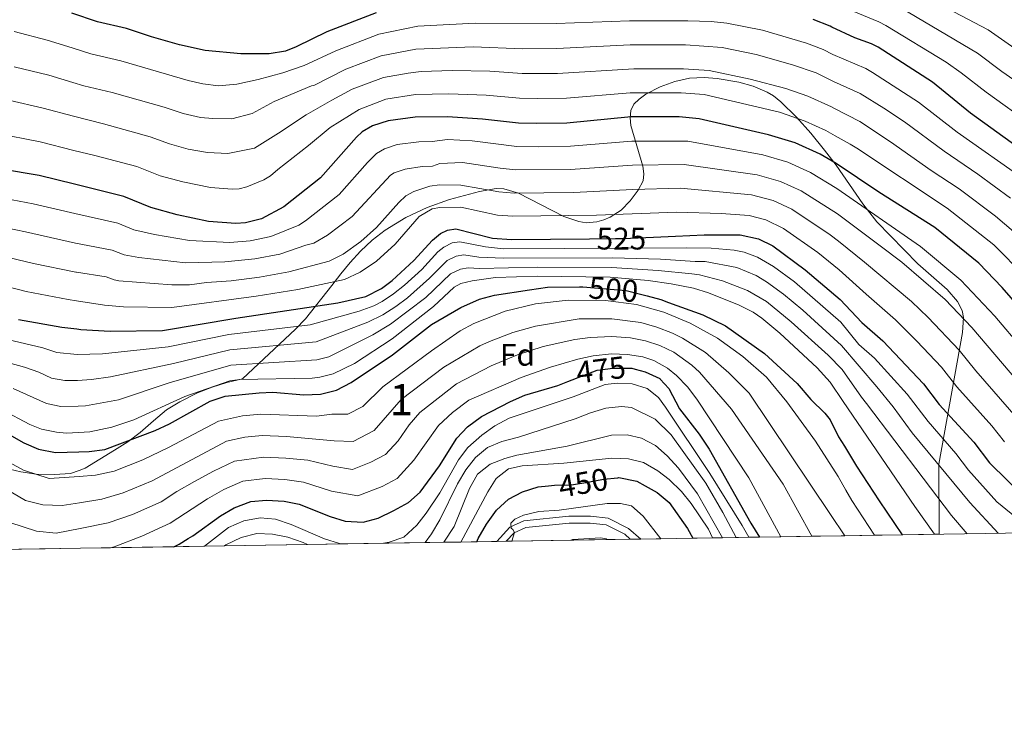
# Model space of a CAD drawing. Extents: x 606650 to 613492, y 785000 to 789737.
# Drawn here: x 610088 to 610404, y 785000 to 785223 of the extents above; entities that cross this region are included whole.
import ezdxf
from ezdxf.enums import TextEntityAlignment as Align

# ---------------------------------------------------------------- set-up
doc = ezdxf.new("R2010")
doc.units = 0
doc.header["$MEASUREMENT"] = 0
doc.linetypes.add('DGN Style 3', pattern=[119.471968, 85.33712, -34.134848])
doc.linetypes.add('DGN Style 5', pattern=[59.735984, 25.601136, -34.134848])
for name, color, linetype in [('Nivel 21', 7, 'Continuous'), ('Nivel 22', 7, 'Continuous'), ('Nivel 35', 7, 'Continuous'), ('Nivel 37', 7, 'Continuous'), ('Nivel 4', 7, 'Continuous'), ('Nivel 41', 7, 'Continuous'), ('Nivel 48', 7, 'Continuous'), ('Nivel 49', 7, 'Continuous'), ('Nivel 5', 7, 'Continuous'), ('Nivel 57', 7, 'Continuous'), ('Nivel 61', 7, 'Continuous')]:
    doc.layers.add(name, color=color, linetype=linetype)
doc.styles.add('Style-arial', font='arial.shx', dxfattribs={"bigfont": 'arialbig.shx'})
doc.styles.add('Style-ariali', font='ariali.shx', dxfattribs={"bigfont": 'arialibig.shx'})
doc.styles.add('Style-arialn', font='arialn.shx', dxfattribs={"bigfont": 'arialnbig.shx'})

msp = doc.modelspace()

# ---------------------------------------------------------------- linework, layer by layer
at = {"layer": 'Nivel 21', "color": 19, "linetype": 'DGN Style 3', "lineweight": 0}
msp.add_polyline3d([(610287.398, 785056.702, 442.812), (610283.4680000001, 785060.0619999999, 442.66), (610276.8829999999, 785063.371, 442.949), (610271.2760000001, 785063.9990000001, 443.247), (610264.324, 785064.021, 443.654), (610249.848, 785062.558, 444.583), (610245.3999999999, 785060.493, 445.08), (610241.1699999999, 785055.943, 446.04)], dxfattribs=at)
at = {"layer": 'Nivel 21', "color": 19, "linetype": 'Continuous', "lineweight": 0}
msp.add_polyline3d([(610283.919, 785056.645, 442.812), (610282.236, 785058.2490000001, 442.935), (610276.2660000001, 785061.2520000001, 443.216), (610271.165, 785061.8230000001, 443.487), (610264.4439999999, 785061.844, 443.879), (610250.4469999999, 785060.429, 444.772), (610246.727, 785058.702, 445.185), (610244.2050000001, 785055.993, 446.04)], dxfattribs=at)
at = {"layer": 'Nivel 22', "color": 25, "linetype": 'DGN Style 5', "lineweight": 30, "flags": 128}
for points, elevation in [([(610270.8740000001, 785152.9880000001), (610279.2620000001, 785153.067), (610281.6340000001, 785153.0889999999), (610291.4340000001, 785153.551)], 525), ([(610267.713, 785137.568), (610268.801, 785137.5789999999), (610277.5530000001, 785136.871), (610282.717, 785136.453), (610289.3829999999, 785134.6769999999)], 500), ([(610263.9990000001, 785107.246), (610273.378, 785110.8500000001), (610274.4099999999, 785110.99), (610278.3300000001, 785111.523), (610284.5290000001, 785111.493), (610285.598, 785111.206)], 475), ([(610257.75, 785073.767), (610259.6769999999, 785073.976), (610265.189, 785074.074), (610270.3759999999, 785075), (610275.3829999999, 785075.8929999999), (610279.953, 785076.378)], 450)]:
    msp.add_lwpolyline(points, dxfattribs=dict(at, elevation=elevation))
at = {"layer": 'Nivel 35', "color": 92, "linetype": 'DGN Style 3', "lineweight": 0}
for points in [[(610107.196, 785078.7320000001, 510.96), (610109.185, 785079.4369999999, 511.14), (610118.584, 785085.253, 511.398), (610122.8219999999, 785087.8459999999, 511.948), (610126.8, 785090.8330000001, 513.053), (610131.077, 785094.6640000001, 514.248), (610135.2779999999, 785098.105, 514.59), (610139.513, 785100.7450000001, 514.283), (610145.1680000001, 785103.6270000001, 513.792), (610149.8319999999, 785105.4750000001, 513.564), (610154.5970000001, 785106.95, 513.225), (610159.6229999999, 785108.146, 513.1080000000001), (610176.628, 785124.078, 522.905), (610179.824, 785127.342, 524.975), (610188.2990000001, 785138.068, 531.674), (610191.1240000001, 785141.7760000001, 533.612), (610194.1329999999, 785145.462, 535.173), (610197.439, 785149.0719999999, 536.222), (610201.152, 785152.5530000001, 536.619), (610205.3840000001, 785155.8389999999, 536.62), (610211.9550000001, 785159.838, 536.62), (610218.888, 785163.044, 536.62), (610226.027, 785165.592, 536.62), (610235.5930000001, 785168.2010000001, 536.62), (610241.0160000001, 785169.175, 536.62), (610243.3859999999, 785169.0009999999, 536.62), (610248.166, 785167.6059999999, 536.62), (610262.642, 785160.1810000001, 536.62), (610267.4410000001, 785158.533, 536.62), (610269.8230000001, 785158.185, 536.62), (610273.311, 785158.449, 536.62), (610275.544, 785159.095, 536.975), (610277.5619999999, 785159.953, 537.94), (610281.0519999999, 785162.236, 541.073), (610283.986, 785165.1640000001, 544.779), (610286.568, 785168.602, 547.817), (610288.101, 785171.6400000001, 549.2280000000001), (610288.3060000001, 785173.885, 550.073), (610288.0109999999, 785176.314, 550.9110000000001), (610284.1529999999, 785189.4110000001, 555.011), (610283.9240000001, 785191.8589999999, 555.817), (610284.216, 785194.129, 556.62), (610285.1740000001, 785196.1699999999, 557.419), (610286.8289999999, 785197.845, 558.174), (610289.034, 785199.3640000001, 559.069), (610293.598, 785201.8160000001, 561.2620000000001), (610298.291, 785203.514, 563.561), (610303.023, 785204.493, 565.444), (610307.7039999999, 785204.7860000001, 566.392), (610311.8130000001, 785204.49, 566.0120000000001), (610318.7679999999, 785203.2920000001, 563.808), (610323.4439999999, 785201.997, 562.052), (610327.871, 785200.095, 560.213), (610329.916, 785198.8600000001, 559.301), (610332.3060000001, 785196.959, 558.174), (610337.3060000001, 785191.9920000001, 555.229), (610341.9180000001, 785186.852, 552.066), (610346.344, 785181.4210000001, 549.4830000000001), (610349.294, 785177.5819999999, 548.477), (610350.0009999999, 785176.638, 548.367), (610358.548, 785164.2250000001, 544.448), (610363.129, 785158.479, 543.099), (610376.2380000001, 785144.942, 541.678), (610385.6229999999, 785136.746, 541.542), (610388.9099999999, 785132.9110000001, 540.73), (610390.4099999999, 785130.06, 539.768), (610390.8800000001, 785127.733, 538.958), (610390.595, 785122.925, 537.242), (610382.9299999999, 785080.7779999999, 521.517), (610383.0430000001, 785058.273, 511.934)], [(610003.229, 785081.092, 509.956), (610008.825, 785080.709, 507.066), (610013.7919999999, 785080.5249999999, 506.466), (610019.541, 785080.763, 506.838), (610024.1470000001, 785082.6780000001, 507.157), (610028.6359999999, 785085.5970000001, 508.206), (610032.355, 785088.8859999999, 509.091), (610035.2039999999, 785094.294, 511.854), (610037.119, 785098.9780000001, 513.678), (610040.1840000001, 785101.6159999999, 514.476), (610044.169, 785102.4340000001, 514.248), (610049.1229999999, 785102.463, 513.57), (610054.034, 785101.398, 513.047), (610058.7069999999, 785098.1610000001, 512.519), (610062.3019999999, 785094.81, 512.081), (610072.1799999999, 785084.4439999999, 511.292), (610076.6229999999, 785081.8430000001, 510.887), (610083.0449999999, 785079.602, 510.486), (610088.524, 785078.2609999999, 510.144), (610093.4569999999, 785077.544, 509.693), (610099.358, 785077.4040000001, 510.258), (610104.486, 785077.7720000001, 510.714), (610107.196, 785078.7320000001, 510.96)]]:
    msp.add_polyline3d(points, dxfattribs=at)
at = {"layer": 'Nivel 4', "color": 25, "linetype": 'Continuous', "lineweight": 30, "flags": 128}
for points, elevation in [([(610130.476, 785217.788), (610122.419, 785220.4569999999), (610113.1329999999, 785222.6130000001), (610104.821, 785225.3630000001)], 575), ([(610202.531, 785225.551), (610186.6229999999, 785219.3800000001), (610176.798, 785214.544), (610173.4010000001, 785213.256), (610168.1170000001, 785212.3090000001), (610159.0560000001, 785212.314), (610147.598, 785213.456), (610139.385, 785215.2779999999), (610130.476, 785217.788)], 575), ([(610408.094, 785182.506), (610393.071, 785193.3559999999), (610380.9820000001, 785203.23), (610363.5390000001, 785214.4510000001), (610361.315, 785215.594), (610355.99, 785217.4650000001), (610348.6680000001, 785220.881), (610348.085, 785221.1740000001), (610342.682, 785223.3659999999)], 575), ([(610415.6200000001, 785123.2409999999), (610403.28, 785137.3459999999), (610395.8, 785145.2239999999), (610381.713, 785156.6840000001), (610363.6780000001, 785167.994), (610349.9839999999, 785177.216), (610344.882, 785180.146), (610336.8640000001, 785183.7490000001), (610328.331, 785186.4070000001), (610306.1100000001, 785191.5349999999), (610299.645, 785192.102), (610284.304, 785192.138), (610263.5989999999, 785190.1499999999), (610253.912, 785189.969), (610248.0930000001, 785190.1270000001), (610236.584, 785191.4210000001), (610225.3759999999, 785192.119), (610215.047, 785192.027), (610206.3559999999, 785190.869), (610201.338, 785189.2320000001), (610198.047, 785187.2920000001), (610196.1499999999, 785185.6570000001), (610184.5789999999, 785172.564), (610172.8829999999, 785163.2820000001), (610165.7420000001, 785159.4469999999), (610160.605, 785158.1259999999), (610157.426, 785157.933), (610148.744, 785158.581), (610138.6370000001, 785160.7180000001), (610130.2450000001, 785163.0819999999), (610121.537, 785166.568), (610105.709, 785170.5249999999)], 550), ([(610105.709, 785170.5249999999), (610094.3530000001, 785173.3640000001), (610082.2860000001, 785175.3319999999)], 550), ([(610106.4610000001, 785124.1070000001), (610107.784, 785123.953), (610117.1880000001, 785123.3770000001), (610133.9850000001, 785123.6429999999), (610157.429, 785127.612), (610190.2180000001, 785132.4950000001), (610199.121, 785134.537), (610204.1699999999, 785137.111), (610207.5819999999, 785139.612), (610214.6140000001, 785146.021), (610220.5149999999, 785152.594), (610223.0819999999, 785154.717), (610225.382, 785155.8030000001), (610227.9920000001, 785156.163), (610239.814, 785153.2350000001), (610245.919, 785152.754), (610270.8740000001, 785152.9880000001)], 525), ([(610291.4340000001, 785153.551), (610298.4580000001, 785153.8829999999), (610307.7150000001, 785154.3200000001), (610319.2450000001, 785154.3160000001), (610325.132, 785152.959), (610329.7280000001, 785150.7590000001), (610340.118, 785143.0519999999), (610351.2990000001, 785133.561), (610358.294, 785126.1510000001), (610364.9639999999, 785120.2990000001), (610378.0970000001, 785106.4550000001), (610383.1089999999, 785099.8759999999), (610394.213, 785087.787), (610399.24, 785081.1200000001), (610410.69, 785069.881), (610422.007, 785063.2180000001), (610426.696, 785061.4040000001), (610436.645, 785059.1529999999)], 525), ([(610107.0989999999, 785084.7150000001), (610110.463, 785084.8030000001), (610115.4280000001, 785085.4210000001), (610131.6329999999, 785091.5220000001), (610136.162, 785093.6340000001), (610149.2550000001, 785100.959), (610154.007, 785102.5290000001), (610164.9739999999, 785103.6599999999), (610169.3049999999, 785103.7949999999), (610179.315, 785102.95), (610184.6769999999, 785103.1599999999), (610189.7590000001, 785104.46), (610194.4839999999, 785106.895), (610207.7010000001, 785115.794), (610220.2679999999, 785125.4850000001), (610229.6599999999, 785130.9880000001), (610235.6159999999, 785133.656), (610240.435, 785134.9880000001), (610251.675, 785136.7010000001), (610257.4739999999, 785137.4650000001), (610267.713, 785137.568)], 500), ([(610289.3829999999, 785134.6769999999), (610293.7790000001, 785133.507), (610296.274, 785132.602), (610307.2820000001, 785128.6100000001), (610314.494, 785125.078), (610327.0449999999, 785116.2350000001), (610337.537, 785106.601), (610341.896, 785101.483), (610346.4240000001, 785097.0390000001), (610348.058, 785094.902), (610350.8, 785089.5449999999), (610352.717, 785086.497), (610356.5360000001, 785080.041), (610363.777, 785068.986), (610371.1939999999, 785058.078)], 500), ([(610087.807, 785127.087), (610101.656, 785124.6670000001), (610106.4610000001, 785124.1070000001)], 525), ([(610285.598, 785111.206), (610288.77, 785110.358), (610293.4550000001, 785108.216), (610293.6100000001, 785108.044), (610296.321, 785105.038), (610299.774, 785098.443), (610306.038, 785090.396), (610309.314, 785085.534), (610322.638, 785061.8530000001), (610325.3899999999, 785057.3260000001)], 475), ([(610137.638, 785054.243), (610139.3019999999, 785055.065), (610142.1769999999, 785056.8530000001), (610143.628, 785057.7550000001), (610152.602, 785064.1840000001), (610156.9029999999, 785066.7220000001), (610162.3260000001, 785068.794), (610167.3090000001, 785069.22), (610172.9269999999, 785068.9040000001), (610177.834, 785067.9029999999), (610187.7720000001, 785063.906), (610192.5560000001, 785062.456), (610198.2690000001, 785062.135), (610203.1200000001, 785063.3570000001), (610208.111, 785065.8900000001), (610212.8859999999, 785068.479), (610216.619, 785071.794), (610222.8019999999, 785080.1570000001), (610228.4010000001, 785089.02), (610231.7949999999, 785092.6880000001), (610236.24, 785095.9739999999), (610245.615, 785100.8759999999), (610250.2209999999, 785102.81), (610260.737, 785105.993), (610263.9990000001, 785107.246)], 475), ([(609939.9280000001, 785051.0800000001), (609943.098, 785052.507), (609963.956, 785065.3670000001), (609968.351, 785067.7450000001), (609982.0050000001, 785073.979), (609991.135, 785078.6140000001), (609995.568, 785081.3729999999), (610008.172, 785091.24), (610012.6130000001, 785093.54), (610017.7339999999, 785095.1059999999), (610034.122, 785099.5789999999), (610044.3970000001, 785101.6100000001), (610050.0530000001, 785101.8500000001), (610061.2450000001, 785101.426), (610066.115, 785100.2920000001), (610071.1159999999, 785097.9210000001), (610089.473, 785087.547), (610094.1570000001, 785085.5179999999), (610099.6340000001, 785084.52), (610107.0989999999, 785084.7150000001)], 500), ([(610279.953, 785076.378), (610280.3589999999, 785076.4210000001), (610286.0449999999, 785075.3200000001), (610288.7409999999, 785073.791), (610292.619, 785071.591), (610296.4550000001, 785068.3840000001), (610302.3489999999, 785060.068), (610304.091, 785056.976)], 450), ([(610234.763, 785055.838), (610235.236, 785056.879), (610237.8929999999, 785061.4539999999), (610241.119, 785065.973), (610244.977, 785069.5260000001), (610249.3859999999, 785071.8800000001), (610254.4920000001, 785073.415), (610257.75, 785073.767)], 450)]:
    msp.add_lwpolyline(points, dxfattribs=dict(at, elevation=elevation))
at = {"layer": 'Nivel 49', "color": 19, "linetype": 'Continuous', "lineweight": 0, "extrusion": (0.01657302165392559, -0.99986258310661, 0.0003871132085188518), "elevation": -774834.3499734559, "flags": 128}
msp.add_lwpolyline([(623034.5203901504, 800.1326713518523), (623044.2326915329, 796.4966708645964), (623064.5624351725, 788.7366703134599), (623074.3057488704, 784.6766700461488), (623080.771617695, 781.646669824459), (623107.3732070841, 771.7856690654771), (623119.0207730469, 767.0866686295356), (623131.7984987006, 762.3506683008384), (623145.1623096021, 757.0616681246144), (623151.1011016488, 754.1836677890351), (623156.5838403122, 751.4326676600497), (623161.7005298047, 748.7806675494089), (623168.1083900218, 745.988667294933)], dxfattribs=at)
at = {"layer": 'Nivel 49', "color": 19, "linetype": 'Continuous', "lineweight": 0, "flags": 128}
for points, elevation in [([(610241.1699999999, 785055.943), (610244.2050000001, 785055.993)], 446.04), ([(610283.919, 785056.645), (610287.398, 785056.702)], 442.812)]:
    msp.add_lwpolyline(points, dxfattribs=dict(at, elevation=elevation))
at = {"layer": 'Nivel 49', "color": 19, "linetype": 'Continuous', "lineweight": 0, "extrusion": (0.01709952334324061, -0.9998182622213901, 0.008429046804557363), "elevation": -774474.6740052131, "flags": 128}
msp.add_lwpolyline([(623579.5365435681, 6974.37104049781), (623581.3607898704, 6974.20603628652), (623600.2503292931, 6972.673981002645), (623611.8138877461, 6971.766947987304), (623619.2558859545, 6971.142925818887)], dxfattribs=at)
at = {"layer": 'Nivel 49', "color": 19, "linetype": 'Continuous', "lineweight": 0, "extrusion": (0.01628914548442955, -0.999867305876569, 0.0001854144508814174), "elevation": -775011.3872336582, "flags": 128}
msp.add_lwpolyline([(622994.3299898973, 586.5103208795624), (623000.7028548399, 590.500321031923), (623011.025238347, 597.2923210741302), (623017.3240968187, 602.0543212513289), (623020.5295186248, 605.5713211512676), (623024.875114962, 609.4943213089475), (623028.9546651456, 613.3153213448161), (623032.3271136619, 616.8863212956156), (623039.2330544903, 621.935321488492), (623049.1293804937, 628.5013215234784), (623059.759820871, 635.4573217449708), (623069.27110022, 641.8203218339012), (623078.1372859653, 647.8473218373754), (623088.5366918342, 654.6803220170989), (623089.9878902596, 655.6323220677184)], dxfattribs=at)
at = {"layer": 'Nivel 49', "color": 19, "linetype": 'Continuous', "lineweight": 0, "extrusion": (-0.206227851007056, -0.003283828579625339, 0.978498487448433), "elevation": -127905.1711029687, "flags": 128}
msp.add_lwpolyline([(-775240.5462562093, 609248.1362144577), (-775240.5462562095, 609149.4132777511)], dxfattribs=at)
at = {"layer": 'Nivel 5', "color": 25, "linetype": 'Continuous', "lineweight": 0, "flags": 128}
for points, elevation in [([(610348.425, 785228.943), (610363.7679999999, 785222.5959999999), (610365.997, 785221.4610000001), (610385.281, 785209.659), (610390.1170000001, 785206.304), (610398.1229999999, 785200.038), (610413.0220000001, 785189.369)], 580), ([(610368.443, 785228.4510000001), (610395.381, 785212.5420000001), (610403.176, 785206.72), (610426.98, 785190.074)], 585), ([(610383.483, 785228.031), (610398.7690000001, 785220.0009999999), (610431.6470000001, 785197.104)], 590), ([(610105.0020000001, 785214.227), (610110.933, 785212.3740000001), (610120.578, 785210.088), (610142.1740000001, 785203.814), (610146.848, 785202.6869999999), (610151.9299999999, 785202.0930000001), (610157.784, 785202.6640000001), (610164.635, 785204.1529999999), (610172.517, 785206.2990000001), (610179.361, 785208.5660000001), (610189.5660000001, 785213.3500000001), (610203.2960000001, 785218.6140000001), (610215.8759999999, 785221.21), (610234.2209999999, 785222.1869999999), (610260.1910000001, 785222.0490000001), (610283.7080000001, 785222.922), (610302.4110000001, 785222.9720000001), (610309.9099999999, 785222.7620000001), (610314.9369999999, 785222.2039999999), (610326.375, 785219.8970000001), (610340.5630000001, 785215.74), (610345.8400000001, 785213.689), (610348.9299999999, 785212.1780000001), (610359.51, 785207.6070000001), (610361.7010000001, 785206.3999999999), (610376.4880000001, 785196.878), (610388.8859999999, 785187.2209999999), (610410.811, 785171.787)], 570), ([(610105.0020000001, 785214.227), (610096.996, 785216.7280000001), (610086.396, 785219.5560000001)], 570), ([(610105.1799999999, 785203.1950000001), (610108.733, 785202.135), (610117.784, 785199.966), (610134.473, 785195.2849999999), (610140.6259999999, 785193.2450000001), (610146.0989999999, 785191.919), (610150.115, 785191.581), (610156.2039999999, 785191.5090000001), (610162.665, 785193.253), (610169.753, 785197.0760000001), (610181.753, 785202.111), (610182.5, 785202.216), (610192.726, 785207.416), (610204.061, 785211.6780000001), (610215.254, 785213.858), (610233.564, 785214.5730000001), (610249.5430000001, 785214.003), (610260.4180000001, 785214.0619999999), (610283.942, 785215.226), (610301.719, 785215.254), (610313.4169999999, 785214.4099999999), (610324.4070000001, 785212.092), (610336.057, 785208.854), (610343.5959999999, 785206.2039999999), (610349.1910000001, 785203.514), (610357.7050000001, 785199.6200000001), (610365.3470000001, 785194.8770000001), (610371.994, 785190.5260000001), (610384.702, 785181.0860000001), (610395.4210000001, 785173.7150000001), (610405.96, 785166.0390000001)], 565), ([(610105.1799999999, 785203.1950000001), (610097.5190000001, 785205.4820000001), (610086.4140000001, 785208.179)], 565), ([(610105.3559999999, 785192.3500000001), (610114.9909999999, 785189.8459999999), (610130.0079999999, 785185.756), (610136.209, 785183.4480000001), (610142.2209999999, 785181.8130000001), (610148.415, 785180.6810000001), (610154.8840000001, 785180.3559999999), (610163.4169999999, 785182.1200000001), (610171.145, 785186.8559999999), (610180.027, 785192.7679999999), (610188.273, 785197.5090000001), (610194.8400000001, 785200.9979999999), (610204.8260000001, 785204.7409999999), (610212.717, 785206.173), (610216.869, 785206.709), (610226.913, 785207.024), (610238.936, 785206.801), (610249.3319999999, 785206.024), (610260.645, 785206.0760000001), (610285.176, 785207.5390000001), (610301.0279999999, 785207.537), (610309.2520000001, 785207.01), (610322.48, 785204.2760000001), (610333.9410000001, 785201.2390000001), (610340.9369999999, 785198.7760000001), (610348.486, 785195.3900000001), (610349.453, 785194.835), (610357.631, 785190.635), (610367.5, 785184.1740000001), (610380.517, 785174.9510000001), (610389.4979999999, 785169.01), (610401.1100000001, 785160.291), (610410.521, 785152.244)], 560), ([(610105.3559999999, 785192.3500000001), (610095.6370000001, 785194.875), (610073.5490000001, 785200.0190000001)], 560), ([(610105.533, 785181.395), (610112.199, 785179.7220000001), (610125.7720000001, 785176.162), (610133.227, 785173.2650000001), (610140.429, 785171.2650000001), (610149.3130000001, 785169.476), (610156.2590000001, 785168.9569999999), (610158.5120000001, 785169.067), (610160.9739999999, 785169.6699999999), (610166.4720000001, 785171.979), (610168.6240000001, 785173.237), (610170.9950000001, 785175.196), (610180.767, 785182.9299999999), (610187.7080000001, 785188.6950000001), (610196.987, 785194.521), (610205.591, 785197.8049999999), (610215.1159999999, 785199.304), (610225.7779999999, 785199.5689999999), (610237.76, 785199.111), (610248.467, 785198.0900000001), (610254.122, 785197.973), (610263.5109999999, 785198.135), (610283.9439999999, 785199.831), (610300.3360000001, 785199.8189999999), (610307.6810000001, 785199.2720000001), (610331.8260000001, 785193.6240000001), (610340.0490000001, 785190.7690000001), (610346.709, 785187.709), (610349.719, 785186.0009999999), (610354.541, 785183.419), (610356.6429999999, 785182.0660000001), (610385.605, 785162.8470000001), (610400.554, 785151.0619999999), (610410.5730000001, 785141.081)], 555), ([(610105.533, 785181.395), (610094.727, 785184.1070000001), (610080.406, 785186.9369999999)], 555), ([(610105.861, 785161.1769999999), (610119.669, 785157.99), (610124.7779999999, 785155.9450000001), (610131.3559999999, 785154.3470000001), (610142.5830000001, 785152.449), (610155.55, 785151.8500000001), (610162.0760000001, 785152.3360000001), (610168.659, 785153.7620000001), (610177.6680000001, 785157.432), (610179.7949999999, 785158.7450000001), (610190.5860000001, 785167.2550000001), (610199.6980000001, 785177.5449999999), (610202.54, 785180.352), (610205.173, 785181.9040000001), (610209.1869999999, 785183.2139999999), (610216.1399999999, 785184.1400000001), (610220.422, 785184.179), (610225.3770000001, 785184.855), (610233.287, 785184.4199999999), (610247.658, 785182.652), (610254.456, 785182.5460000001), (610264.8430000001, 785182.737), (610284.4909999999, 785184.362), (610302.4480000001, 785184.3559999999), (610326.513, 785179.9880000001), (610334.517, 785177.591), (610341.851, 785174.2679999999), (610350.2250000001, 785169.206), (610377.132, 785150.506), (610390.0260000001, 785139.7380000001), (610400.8759999999, 785128.155), (610418.726, 785107.29)], 545), ([(610106.0149999999, 785151.659), (610107.763, 785151.2620000001), (610117.801, 785149.413), (610121.6329999999, 785147.879), (610126.413, 785146.973), (610141.3489999999, 785145.3389999999), (610153.9580000001, 785145.5819999999), (610163.548, 785146.547), (610171.5760000001, 785148.077), (610179.962, 785151.014), (610182.538, 785151.6200000001), (610186.8230000001, 785154.1980000001), (610194.7960000001, 785160.21), (610207.034, 785173.412), (610208.2409999999, 785174.216), (610211.807, 785175.385), (610217.2339999999, 785176.253), (610220.598, 785176.307), (610222.9580000001, 785177.1440000001), (610230.152, 785177.503), (610242.244, 785175.6340000001), (610247.223, 785175.1769999999), (610264.8130000001, 785175.2690000001), (610284.6780000001, 785176.5860000001), (610301.267, 785176.8019999999), (610324.696, 785173.5700000001), (610332.1710000001, 785171.433), (610338.8200000001, 785168.3910000001), (610350.473, 785161), (610364.193, 785150.791), (610371.1000000001, 785145.47), (610384.987, 785133.595), (610393.524, 785124.602), (610410.7820000001, 785104.351)], 540), ([(610106.166, 785142.3200000001), (610106.4110000001, 785142.271), (610115.933, 785140.8360000001), (610118.487, 785139.8130000001), (610119.929, 785139.5719999999), (610136.953, 785138.2380000001), (610142.5889999999, 785138.271), (610148.0390000001, 785138.997), (610155.9480000001, 785139.4890000001), (610165.0190000001, 785140.7579999999), (610174.493, 785142.392), (610187.4369999999, 785145.7920000001), (610191.8630000001, 785148.1229999999), (610197.5970000001, 785152.1699999999), (610202.6000000001, 785156.638), (610209.773, 785164.6880000001), (610211.9739999999, 785166.7679999999), (610214.551, 785168.217), (610219.6510000001, 785169.949), (610222.757, 785170.3019999999), (610229.6229999999, 785170.237), (610241.804, 785168.1030000001), (610246.788, 785167.703), (610265.737, 785167.835), (610284.865, 785168.81), (610300.0860000001, 785169.2209999999), (610322.879, 785167.152), (610329.824, 785165.2749999999), (610335.7890000001, 785162.513), (610348.1059999999, 785154.2679999999), (610350.737, 785152.22), (610359.156, 785145.5109999999), (610374.1570000001, 785132.8829999999), (610379.5800000001, 785127.78), (610389.487, 785117.3049999999), (610394.8300000001, 785110.7), (610408.568, 785094.987)], 535), ([(610105.861, 785161.1769999999), (610092.479, 785164.2650000001), (610081.1030000001, 785166.368)], 545), ([(610106.315, 785133.1300000001), (610115.342, 785131.747), (610121.4539999999, 785131.2420000001), (610136.9340000001, 785130.99), (610164.0190000001, 785134.5889999999), (610177.4099999999, 785136.7069999999), (610192.3289999999, 785139.9480000001), (610197.328, 785142.2860000001), (610202.5889999999, 785145.8910000001), (610208.6070000001, 785151.3289999999), (610216.246, 785160.1370000001), (610220.497, 785162.638), (610222.9539999999, 785163.05), (610229.69, 785163.1130000001), (610241.3640000001, 785160.5660000001), (610246.3530000001, 785160.2280000001), (610273.1810000001, 785160.5549999999), (610298.899, 785161.5220000001), (610313.1130000001, 785161.185), (610322.155, 785160.4839999999), (610327.4780000001, 785159.1170000001), (610333.192, 785156.371), (610344.112, 785148.6599999999), (610351.014, 785143.0449999999), (610359.656, 785135.2220000001), (610369.0530000001, 785127.0530000001), (610375.9480000001, 785120.2050000001), (610383.7919999999, 785111.8800000001), (610388.7220000001, 785105.5819999999), (610400.014, 785092.9979999999), (610403.9820000001, 785087.8470000001)], 530), ([(610106.0149999999, 785151.659), (610090.0120000001, 785155.288), (610077.46, 785157.8459999999)], 540), ([(610106.594, 785115.8640000001), (610106.6089999999, 785115.8630000001), (610114.7309999999, 785116.146), (610135.756, 785118.335), (610155.273, 785122.307), (610181.3559999999, 785125.419), (610197.033, 785129.808), (610201.729, 785131.5279999999), (610204.388, 785132.881), (610208.085, 785135.325), (610211.5260000001, 785138.1680000001), (610217.0889999999, 785143.199), (610222.2509999999, 785148.8230000001), (610224.1710000001, 785150.3800000001), (610226.8570000001, 785151.683), (610229.3230000001, 785152.0179999999), (610237.5700000001, 785150.406), (610243.3800000001, 785149.7930000001), (610301.939, 785150.0930000001), (610309.8859999999, 785150.037), (610317.28, 785149.425), (610320.4720000001, 785148.753), (610324.8090000001, 785147.1400000001), (610329.909, 785144.118), (610336.6470000001, 785139.173), (610351.5179999999, 785126.314), (610357.273, 785119.1070000001), (610362.2749999999, 785114.7180000001), (610372.8400000001, 785103.223), (610379.574, 785094.362), (610388.406, 785084.1370000001), (610392.4410000001, 785078.8060000001), (610401.588, 785068.683), (610413.696, 785058.7760000001)], 520), ([(610106.166, 785142.3200000001), (610092.567, 785145.0619999999), (610074.163, 785149.4269999999)], 535), ([(610106.7280000001, 785107.612), (610111.1669999999, 785107.8640000001), (610117.3, 785108.7280000001), (610137.527, 785113.0279999999), (610155.584, 785117.412), (610183.2890000001, 785119.9510000001), (610199.8600000001, 785126.287), (610204.6100000001, 785128.6710000001), (610208.837, 785131.341), (610212.5160000001, 785134.125), (610219.565, 785140.3770000001), (610225.2720000001, 785146.1059999999), (610228.1980000001, 785147.5), (610230.6540000001, 785147.8729999999), (610235.3770000001, 785147.1710000001), (610243.3389999999, 785146.767), (610278.325, 785146.885), (610293.7110000001, 785146.5009999999), (610304.763, 785145.6980000001), (610308.027, 785145.756), (610318.2180000001, 785143.77), (610324.328, 785141.236), (610327.7320000001, 785139.227), (610333.1769999999, 785135.294), (610339.31, 785130.108), (610351.744, 785118.794), (610363.0279999999, 785105.5090000001), (610368.2690000001, 785099.119), (610374.389, 785090.73), (610392.871, 785068.4780000001), (610402.02, 785058.584)], 515), ([(610070.6599999999, 785141.135), (610090.1869999999, 785136.074), (610103.6910000001, 785133.5320000001), (610106.315, 785133.1300000001)], 530), ([(610106.861, 785099.375), (610109.271, 785099.4170000001), (610119.875, 785101.3829999999), (610136.068, 785106.787), (610155.895, 785112.5179999999), (610183.4140000001, 785114.213), (610187.254, 785115.119), (610201.446, 785122.233), (610207.071, 785125.592), (610218.388, 785134.1410000001), (610226.379, 785141.8189999999), (610229.533, 785143.3049999999), (610231.9850000001, 785143.7280000001), (610235.5860000001, 785143.538), (610254.186, 785143.9569999999), (610277.9210000001, 785143.7949999999), (610292.952, 785142.8870000001), (610303.686, 785141.787), (610306.1680000001, 785141.4750000001), (610313.5889999999, 785139.577), (610321.628, 785136.4750000001), (610327.6780000001, 785132.8729999999), (610335.6499999999, 785126.409), (610347.4450000001, 785115.6529999999), (610351.9750000001, 785111.1470000001), (610358.1880000001, 785102.1950000001), (610359.744, 785100.2390000001), (610387.04, 785064.25), (610392.088, 785058.4210000001)], 510), ([(610106.9979999999, 785090.913), (610110.6410000001, 785091.1100000001), (610117.669, 785092.612), (610124.81, 785094.913), (610141.0689999999, 785102.4140000001), (610155.598, 785107.4480000001), (610158.7039999999, 785107.844), (610181.9639999999, 785108.3289999999), (610184.4439999999, 785108.611), (610188.74, 785109.696), (610195.496, 785113.004), (610207.5830000001, 785120.9680000001), (610220.879, 785131.304), (610227.459, 785137.5109999999), (610229.69, 785138.7010000001), (610233.3160000001, 785139.584), (610240.7620000001, 785140.5519999999), (610254.203, 785140.9990000001), (610277.517, 785140.706), (610289.717, 785139.6070000001), (610297.1440000001, 785138.6059999999), (610304.31, 785137.1939999999), (610309.068, 785135.689), (610318.929, 785131.7139999999), (610323.378, 785129.4450000001), (610326.236, 785127.537), (610331.993, 785122.71), (610343.9010000001, 785111.6000000001), (610348.139, 785107.0190000001), (610352.287, 785100.79), (610375.283, 785067.1499999999), (610381.592, 785058.2490000001)], 505), ([(610107.227, 785076.787), (610112.4709999999, 785077.1599999999), (610118.408, 785078.463), (610127.689, 785082.1680000001), (610135.8260000001, 785086.054), (610151.869, 785094.5260000001), (610159.649, 785096.1910000001), (610165.4410000001, 785096.7720000001), (610183.308, 785096.108), (610188.301, 785096.7749999999), (610193.429, 785096.746), (610198.1640000001, 785099.2110000001), (610204.585, 785105.5530000001), (610220.22, 785117.0819999999), (610229.436, 785123.4480000001), (610233.821, 785125.81), (610243.8570000001, 785129.764), (610253.5660000001, 785132.166), (610264.0900000001, 785133.378), (610276.0249999999, 785133.2790000001), (610285.9410000001, 785131.983), (610294.794, 785129.479), (610303.165, 785125.9340000001), (610311.9480000001, 785121.1410000001), (610320.108, 785115.3030000001), (610327.6840000001, 785108.625), (610334.2339999999, 785100.7309999999), (610343.4070000001, 785088.1400000001), (610350.6370000001, 785076.7390000001), (610353.1429999999, 785072.388), (610355.057, 785069.078), (610362.3289999999, 785057.933)], 495), ([(609925.787, 785119.9950000001), (609926.9850000001, 785115.9210000001), (609928.1030000001, 785112.405), (609930.419, 785108.1710000001), (609933.9890000001, 785104.467), (609940.044, 785102.4709999999), (609948.949, 785102.338), (609957.7339999999, 785104.815), (609963.2450000001, 785106.013), (609965.9920000001, 785108.9920000001), (609969.1229999999, 785109.8670000001), (609973.4850000001, 785111.172), (609985.898, 785116.389), (609998.693, 785120.412), (610007.6969999999, 785122.557), (610022.868, 785125.304), (610040.1510000001, 785127.0490000001), (610054.0179999999, 785127.3300000001), (610062.94, 785126.788), (610070.611, 785125.06), (610082.433, 785121.1510000001), (610095.5819999999, 785118.0700000001), (610100.0160000001, 785116.497), (610106.594, 785115.8640000001)], 520), ([(610107.3630000001, 785068.368), (610114.479, 785069.5179999999), (610121.388, 785071.506), (610130.592, 785075.392), (610154.483, 785088.0930000001), (610160.318, 785089.342), (610165.908, 785089.8840000001), (610173.743, 785089.5860000001), (610188.9639999999, 785088.2380000001), (610195.1030000001, 785088.0179999999), (610201.844, 785091.5279999999), (610210.5390000001, 785101.4199999999), (610224.2250000001, 785111.8049999999), (610235.777, 785118.6540000001), (610238.878, 785120.064), (610246.3559999999, 785122.9709999999), (610253.5689999999, 785124.993), (610267.6140000001, 785127.3019999999), (610278.04, 785127.3589999999), (610287.4240000001, 785126.1329999999), (610292.523, 785124.716), (610297.5730000001, 785122.696), (610300.7660000001, 785121.139), (610308.162, 785116.554), (610315.656, 785110.0390000001), (610322.0830000001, 785103.5), (610348.243, 785064.585), (610352.8189999999, 785057.777)], 490), ([(610107.497, 785060.1140000001), (610116.487, 785061.875), (610124.369, 785064.548), (610133.4950000001, 785068.6159999999), (610138.5290000001, 785071.977), (610144.2139999999, 785075.119), (610150.351, 785078.463), (610157.0970000001, 785081.6599999999), (610166.375, 785082.996), (610173.4709999999, 785082.692), (610180.571, 785082.0050000001), (610188.5660000001, 785080.1270000001), (610194.865, 785079.065), (610200.77, 785081.318), (610205.5249999999, 785083.845), (610209.548, 785088.246), (610213.0760000001, 785093.388), (610216.493, 785097.2860000001), (610228.23, 785106.5279999999), (610239.355, 785112.3119999999), (610247.821, 785115.821), (610256.0009999999, 785118.422), (610266.158, 785120.756), (610271.091, 785121.3999999999), (610278.115, 785121.7209999999), (610284.0149999999, 785121.2920000001), (610288.906, 785120.335), (610293.423, 785118.804), (610297.923, 785116.622), (610303.7509999999, 785112.462), (610306.213, 785110.271), (610316.4820000001, 785098.375), (610333.0349999999, 785074.318), (610342.19, 785057.602)], 485), ([(610117.311, 785053.909), (610118.4950000001, 785054.233), (610127.3489999999, 785057.591), (610136.398, 785061.8400000001), (610148.408, 785069.6510000001), (610153.6270000001, 785072.592), (610159.7110000001, 785075.227), (610166.842, 785076.108), (610173.199, 785075.798), (610179.202, 785074.9539999999), (610188.169, 785072.0160000001), (610196.567, 785070.6000000001), (610204.44, 785073.604), (610209.2050000001, 785076.162), (610214.5689999999, 785082.03), (610222.4469999999, 785093.1529999999), (610226.976, 785097.3090000001), (610232.2350000001, 785101.2509999999), (610248.996, 785108.5630000001), (610258.433, 785111.851), (610267.193, 785114.4450000001), (610272.092, 785115.432), (610277.9210000001, 785116.104), (610283.0530000001, 785115.9469999999), (610287.983, 785115.192), (610291.587, 785113.9539999999), (610295.9680000001, 785111.5490000001), (610298.861, 785109.1869999999), (610302.355, 785105.5390000001), (610305.378, 785101.6000000001), (610322.027, 785076.3430000001), (610332.2949999999, 785057.44)], 480), ([(610106.7280000001, 785107.612), (610105.4880000001, 785107.541), (610102.6429999999, 785107.6000000001), (610098.3759999999, 785108.328), (610094.3090000001, 785110.2450000001), (610089.635, 785111.842), (610079.504, 785114.672)], 515), ([(610204.865, 785055.3470000001), (610206.6810000001, 785055.692), (610211.388, 785057.365), (610215.503, 785061.1429999999), (610218.547, 785065.064), (610222.96, 785071.564), (610228.892, 785082.0819999999), (610231.8929999999, 785086.0789999999), (610236.3759999999, 785089.9850000001), (610240.5789999999, 785092.9709999999), (610245.1259999999, 785095.5020000001), (610265.6329999999, 785102.331), (610275.9650000001, 785106.3160000001), (610279.8400000001, 785106.6780000001), (610284.628, 785106.531), (610289.46, 785104.9650000001), (610293.087, 785102.071), (610295.325, 785099.004), (610309.459, 785077.7679999999), (610319.8559999999, 785061.0519999999), (610322.0179999999, 785057.271)], 470), ([(610106.861, 785099.375), (610101.315, 785099.2790000001), (610096.736, 785100.159), (610086.087, 785105)], 510), ([(610106.9979999999, 785090.913), (610103.1799999999, 785090.706), (610099.987, 785090.959), (610095.0970000001, 785091.99), (610091.3670000001, 785093.5), (610082.54, 785098.158)], 505), ([(610218.227, 785055.567), (610220.2490000001, 785058.4199999999), (610222.8870000001, 785062.841), (610228.5279999999, 785074.44), (610231.2420000001, 785078.8999999999), (610234.3570000001, 785082.8489999999), (610238.165, 785086.088), (610242.8459999999, 785088.0109999999), (610248.1200000001, 785089.389), (610266.2720000001, 785095.2650000001), (610271.2779999999, 785097.2280000001), (610276.172, 785098.6780000001), (610281.1470000001, 785099.21), (610284.436, 785098.8900000001), (610291.979, 785095.166), (610297.068, 785090.1070000001), (610308.203, 785074.6769999999), (610313.7339999999, 785065.1799999999), (610317.939, 785057.2039999999)], 465), ([(609953.142, 785051.29), (609967.588, 785060.466), (609997.381, 785075.0970000001), (610011.5349999999, 785084.1410000001), (610020.408, 785087.727), (610035.4839999999, 785091.8189999999), (610040.517, 785092.8489999999), (610050.337, 785093.895), (610059.291, 785093.5560000001), (610064.274, 785092.4380000001), (610089.385, 785078.7849999999), (610097.595, 785076.102), (610107.227, 785076.787)], 495), ([(610224.165, 785055.6640000001), (610227.5360000001, 785060.69), (610232.4099999999, 785072.889), (610234.9850000001, 785077.49), (610239.1000000001, 785080.7069999999), (610243.7649999999, 785082.554), (610247.6359999999, 785083.6570000001), (610263.7520000001, 785086.4739999999), (610277.9269999999, 785090.0800000001), (610283, 785090.105), (610287.622, 785089.0460000001), (610292.061, 785086.7450000001), (610295.8300000001, 785083.425), (610299.504, 785079.3999999999), (610305.514, 785071.2450000001), (610313.594, 785057.132)], 460), ([(609964.8910000001, 785051.4780000001), (609971.22, 785055.5660000001), (609982.8770000001, 785061.3500000001), (609999.1950000001, 785068.821), (610014.898, 785077.0430000001), (610023.0830000001, 785080.348), (610036.8459999999, 785084.0590000001), (610042.007, 785085.1499999999), (610050.622, 785085.9410000001), (610057.337, 785085.6869999999), (610062.4340000001, 785084.584), (610072.4780000001, 785079.371), (610089.9709999999, 785069.041), (610095.5560000001, 785067.685), (610101.7649999999, 785067.4639999999), (610107.3630000001, 785068.368)], 490), ([(610229.6470000001, 785055.754), (610238.3430000001, 785071.8659999999), (610240.962, 785076.119), (610244.9750000001, 785079.196), (610249.3589999999, 785080.244), (610262.6359999999, 785081.0519999999), (610278.075, 785082.612), (610283.3770000001, 785082.467), (610288.2150000001, 785081.21), (610292.858, 785078.639), (610296.52, 785075.808), (610300.473, 785072.0090000001), (610303.5719999999, 785068.0789999999), (610309.058, 785059.8330000001), (610310.389, 785057.0800000001)], 455), ([(609976.841, 785051.6680000001), (609985.5930000001, 785056.077), (610025.7579999999, 785072.97), (610043.497, 785077.4510000001), (610050.9070000001, 785077.987), (610060.594, 785076.73), (610068.807, 785072.5560000001), (610085.0120000001, 785062.0519999999), (610093.5179999999, 785059.2679999999), (610099.848, 785058.6159999999), (610107.497, 785060.1140000001)], 485), ([(610246.0290000001, 785056.023), (610246.8060000001, 785058.76), (610246.288, 785059.727), (610245.773, 785060.1799999999), (610245.7080000001, 785061.8330000001), (610246.956, 785063.0360000001), (610249.7420000001, 785064.4180000001), (610254.6100000001, 785065.598), (610261.1340000001, 785066.0150000001), (610276.537, 785068.071), (610280.902, 785068.1089999999), (610284.3829999999, 785067.3289999999), (610288.163, 785064.024), (610293.77, 785056.807)], 445), ([(610147.3800000001, 785054.4029999999), (610155.0719999999, 785060.3910000001), (610160.077, 785062.5249999999), (610165.2590000001, 785063.463), (610170.247, 785063.1200000001), (610175.273, 785061.3600000001), (610185.9269999999, 785056.7280000001), (610190.7220000001, 785055.318), (610192.0889999999, 785055.1370000001)], 470), ([(610153.845, 785054.5090000001), (610154.2990000001, 785054.8559999999), (610159.132, 785057.2180000001), (610164.199, 785058.44), (610169.1969999999, 785058.3049999999), (610174.1699999999, 785057.2920000001), (610179.091, 785055.551), (610180.443, 785054.946)], 465), ([(610264.916, 785056.3330000001), (610265.412, 785056.5460000001), (610274.5860000001, 785057.048), (610276.2409999999, 785056.7720000001), (610276.4780000001, 785056.523)], 440)]:
    msp.add_lwpolyline(points, dxfattribs=dict(at, elevation=elevation))
at = {"layer": 'Nivel 57', "color": 92, "linetype": 'DGN Style 3', "lineweight": 0}
msp.add_polyline3d([(610011.0120000001, 785052.212, 484.483), (610107.6000000001, 785053.75, 504.845), (610107.6000000001, 785053.75, 500.184), (610117.311, 785053.909, 496.548), (610137.638, 785054.243, 488.788), (610147.3800000001, 785054.4029999999, 484.728), (610153.845, 785054.5090000001, 481.698), (610180.443, 785054.946, 471.837), (610192.0889999999, 785055.1370000001, 467.138), (610204.865, 785055.3470000001, 462.402), (610218.227, 785055.567, 457.113), (610224.165, 785055.6640000001, 454.235), (610229.6470000001, 785055.754, 451.484), (610234.763, 785055.838, 448.832), (610241.1699999999, 785055.943, 446.04), (610244.2050000001, 785055.993, 446.04), (610246.0290000001, 785056.023, 445.875), (610264.916, 785056.3330000001, 444.343), (610276.4780000001, 785056.523, 443.436), (610283.919, 785056.645, 442.812), (610287.398, 785056.702, 442.812), (610293.77, 785056.807, 446.802), (610304.091, 785056.976, 453.594), (610310.389, 785057.0800000001, 458.356), (610313.594, 785057.132, 461.873), (610317.939, 785057.2039999999, 465.796), (610322.0179999999, 785057.271, 469.617), (610325.3899999999, 785057.3260000001, 473.188), (610332.2949999999, 785057.44, 478.237), (610342.19, 785057.602, 484.803), (610352.8189999999, 785057.777, 491.759), (610362.3289999999, 785057.933, 498.122), (610371.1939999999, 785058.078, 504.149), (610381.592, 785058.2490000001, 510.982), (610383.0430000001, 785058.273, 511.934), (610382.9299999999, 785080.7779999999, 521.517), (610390.595, 785122.925, 537.242), (610390.8800000001, 785127.733, 538.958), (610390.4099999999, 785130.06, 539.768), (610388.9099999999, 785132.9110000001, 540.73), (610385.6229999999, 785136.746, 541.542), (610376.2380000001, 785144.942, 541.678), (610363.129, 785158.479, 543.099), (610358.548, 785164.2250000001, 544.448), (610350.0009999999, 785176.638, 548.367), (610349.294, 785177.5819999999, 548.477), (610346.344, 785181.4210000001, 549.4830000000001), (610341.9180000001, 785186.852, 552.066), (610337.3060000001, 785191.9920000001, 555.229), (610332.3060000001, 785196.959, 558.174), (610329.916, 785198.8600000001, 559.301), (610327.871, 785200.095, 560.213), (610323.4439999999, 785201.997, 562.052), (610318.7679999999, 785203.2920000001, 563.808), (610311.8130000001, 785204.49, 566.0120000000001), (610307.7039999999, 785204.7860000001, 566.392), (610303.023, 785204.493, 565.444), (610298.291, 785203.514, 563.561), (610293.598, 785201.8160000001, 561.2620000000001), (610289.034, 785199.3640000001, 559.069), (610286.8289999999, 785197.845, 558.174), (610285.1740000001, 785196.1699999999, 557.419), (610284.216, 785194.129, 556.62), (610283.9240000001, 785191.8589999999, 555.817), (610284.1529999999, 785189.4110000001, 555.011), (610288.0109999999, 785176.314, 550.9110000000001), (610288.3060000001, 785173.885, 550.073), (610288.101, 785171.6400000001, 549.2280000000001), (610286.568, 785168.602, 547.817), (610283.986, 785165.1640000001, 544.779), (610281.0519999999, 785162.236, 541.073), (610277.5619999999, 785159.953, 537.94), (610275.544, 785159.095, 536.975), (610273.311, 785158.449, 536.62), (610269.8230000001, 785158.185, 536.62), (610267.4410000001, 785158.533, 536.62), (610262.642, 785160.1810000001, 536.62), (610248.166, 785167.6059999999, 536.62), (610243.3859999999, 785169.0009999999, 536.62), (610241.0160000001, 785169.175, 536.62), (610235.5930000001, 785168.2010000001, 536.62), (610226.027, 785165.592, 536.62), (610218.888, 785163.044, 536.62), (610211.9550000001, 785159.838, 536.62), (610205.3840000001, 785155.8389999999, 536.62), (610201.152, 785152.5530000001, 536.619), (610197.439, 785149.0719999999, 536.222), (610194.1329999999, 785145.462, 535.173), (610191.1240000001, 785141.7760000001, 533.612), (610188.2990000001, 785138.068, 531.674), (610179.824, 785127.342, 524.975), (610176.628, 785124.078, 522.905), (610159.6229999999, 785108.146, 513.1080000000001), (610154.5970000001, 785106.95, 513.225), (610149.8319999999, 785105.4750000001, 513.564), (610145.1680000001, 785103.6270000001, 513.792), (610139.513, 785100.7450000001, 514.283), (610135.2779999999, 785098.105, 514.59), (610131.077, 785094.6640000001, 514.248), (610126.8, 785090.8330000001, 513.053), (610122.8219999999, 785087.8459999999, 511.948), (610118.584, 785085.253, 511.398), (610109.185, 785079.4369999999, 511.14), (610107.196, 785078.7320000001, 510.96), (610104.486, 785077.7720000001, 510.714), (610099.358, 785077.4040000001, 510.258), (610093.4569999999, 785077.544, 509.693), (610088.524, 785078.2609999999, 510.144), (610083.0449999999, 785079.602, 510.486)], dxfattribs=at)
at = {"layer": 'Nivel 61', "color": 19, "linetype": 'Continuous', "lineweight": 0, "flags": 128}
msp.add_lwpolyline([(606722.78, 784999.8500000001), (610107.6000000001, 785053.75), (613492.4199999999, 785109.3300000001), (613453.8, 787422.95), (613415.1699999999, 789736.54), (610032.6599999999, 789680.95), (606650.1200000001, 789627.0800000001), (606686.47, 787313.46)], close=True, dxfattribs=at)

# ---------------------------------------------------------------- texts
at = {"layer": 'Nivel 37', "color": 92, "linetype": 'Continuous', "lineweight": 0, "style": 'Style-arial'}
msp.add_text('Fd', height=7.000002, dxfattribs=at).set_placement((610247.8219673103, 785115.821001, 485), align=Align.MIDDLE_CENTER)
at = {"layer": 'Nivel 41', "color": 25, "linetype": 'Continuous', "lineweight": 0, "style": 'Style-ariali'}
msp.add_text('525', height=7.000002, dxfattribs=at).set_placement((610281.1541668382, 785153.084001, 525), align=Align.MIDDLE_CENTER)
for s, rotation, p in [('500', 355.0000000021992, (610278.6065312531, 785136.7847927096, 500)), ('475', 6.99999998309213, (610274.5799472623, 785111.0126188169, 475)), ('450', 9.999999986206715, (610268.9116682506, 785074.7383038276, 450))]:
    msp.add_text(s, height=7.000002, rotation=rotation, dxfattribs=at).set_placement(p, align=Align.MIDDLE_CENTER)
at = {"layer": 'Nivel 48', "color": 92, "linetype": 'Continuous', "lineweight": 0, "style": 'Style-arialn'}
msp.add_text('1', height=10.000002, dxfattribs=at).set_placement((610210.5391957276, 785101.4200009999, 490), align=Align.MIDDLE_CENTER)

doc.saveas('drawing.dxf')
